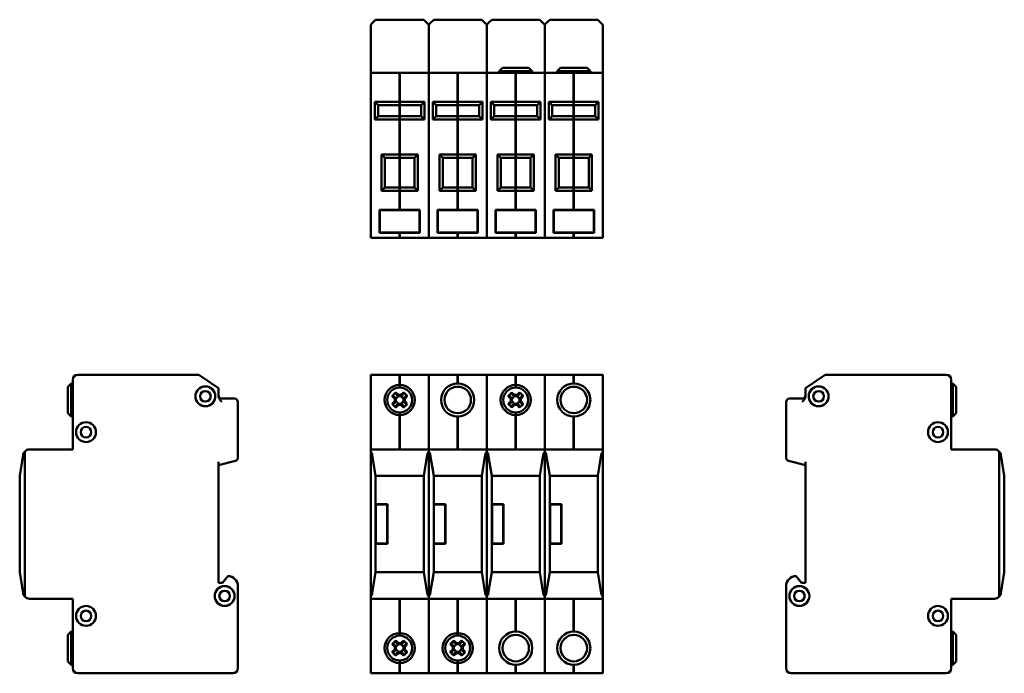
# Model space of a CAD drawing. Units: millimetres. Extents: x 51 to 347, y 65 to 262.
import ezdxf

# ---------------------------------------------------------------- set-up
doc = ezdxf.new("R2010")
doc.units = ezdxf.units.MM
doc.layers.add('Viditelné hrany(CSN)', color=7, linetype='Continuous', lineweight=50)

msp = doc.modelspace()

# ---------------------------------------------------------------- linework, layer by layer
at = {"layer": 'Viditelné hrany(CSN)'}
for p, q in [((156.83, 260.87), (157.86, 261.9)), ((157.86, 261.9), (172.36, 261.9)), ((172.36, 261.9), (173.39, 260.87)), ((174.33, 260.87), (175.36, 261.9)), ((175.36, 261.9), (189.86, 261.9)), ((189.86, 261.9), (190.89, 260.87)), ((191.83, 260.87), (192.86, 261.9)), ((192.86, 261.9), (207.36, 261.9)), ((207.36, 261.9), (208.39, 260.87)), ((209.33, 260.87), (210.36, 261.9)), ((210.36, 261.9), (224.86, 261.9)), ((224.86, 261.9), (225.89, 260.87)), ((156.36, 260.4), (156.83, 260.87)), ((156.36, 258.9), (156.36, 260.4)), ((156.36, 258.9), (156.36, 245.9)), ((173.39, 260.87), (173.86, 260.4)), ((173.86, 260.4), (174.33, 260.87)), ((173.86, 258.9), (173.86, 260.4)), ((173.86, 260.4), (173.86, 258.9)), ((173.86, 258.9), (173.86, 245.9)), ((173.86, 258.9), (173.86, 245.9)), ((190.89, 260.87), (191.36, 260.4)), ((191.36, 260.4), (191.83, 260.87)), ((191.36, 260.4), (191.36, 258.9)), ((191.36, 258.9), (191.36, 260.4)), ((191.36, 258.9), (191.36, 245.9)), ((191.36, 258.9), (191.36, 245.9)), ((208.39, 260.87), (208.86, 260.4)), ((208.86, 260.4), (209.33, 260.87)), ((208.86, 260.4), (208.86, 258.9)), ((208.86, 258.9), (208.86, 260.4)), ((208.86, 258.9), (208.86, 245.9)), ((208.86, 258.9), (208.86, 245.9)), ((225.89, 260.87), (226.36, 260.4)), ((226.36, 260.4), (226.36, 258.9)), ((226.36, 258.9), (226.36, 245.9)), ((196.11, 247.4), (195.11, 246.4)), ((196.11, 247.4), (204.11, 247.4)), ((204.11, 247.4), (205.11, 246.4)), ((213.61, 247.4), (212.61, 246.4)), ((213.61, 247.4), (221.61, 247.4)), ((221.61, 247.4), (222.61, 246.4)), ((165.06, 245.9), (156.36, 245.9)), ((156.36, 244.4), (156.36, 245.9)), ((156.36, 244.4), (156.36, 197.6)), ((165.06, 245.9), (165.06, 244.4)), ((165.16, 245.8), (165.06, 245.8)), ((165.06, 237.1), (165.06, 244.4)), ((165.16, 244.4), (165.16, 245.9)), ((173.86, 245.9), (165.16, 245.9)), ((165.16, 244.4), (165.16, 237.1)), ((182.56, 245.9), (173.86, 245.9)), ((173.86, 244.4), (173.86, 245.9)), ((173.86, 245.9), (173.86, 244.4)), ((173.86, 244.4), (173.86, 197.6)), ((173.86, 244.4), (173.86, 197.6)), ((182.56, 245.9), (182.56, 244.4)), ((182.66, 245.8), (182.56, 245.8)), ((182.56, 237.1), (182.56, 244.4)), ((182.66, 244.4), (182.66, 245.9)), ((191.36, 245.9), (182.66, 245.9)), ((182.66, 244.4), (182.66, 237.1)), ((191.36, 245.9), (191.36, 244.4)), ((200.06, 245.9), (191.36, 245.9)), ((191.36, 244.4), (191.36, 245.9)), ((191.36, 244.4), (191.36, 197.6)), ((191.36, 244.4), (191.36, 197.6)), ((205.11, 246.4), (195.11, 246.4)), ((195.11, 245.9), (195.11, 246.4)), ((200.06, 245.9), (200.06, 244.4)), ((200.16, 245.8), (200.06, 245.8)), ((200.06, 237.1), (200.06, 244.4)), ((208.86, 245.9), (200.16, 245.9)), ((200.16, 244.4), (200.16, 245.9)), ((200.16, 244.4), (200.16, 237.1)), ((205.11, 245.9), (205.11, 246.4)), ((208.86, 245.9), (208.86, 244.4)), ((217.56, 245.9), (208.86, 245.9)), ((208.86, 244.4), (208.86, 245.9)), ((208.86, 244.4), (208.86, 197.6)), ((208.86, 244.4), (208.86, 197.6)), ((222.61, 246.4), (212.61, 246.4)), ((212.61, 245.9), (212.61, 246.4)), ((217.56, 245.9), (217.56, 244.4)), ((217.66, 245.8), (217.56, 245.8)), ((217.56, 237.1), (217.56, 244.4)), ((217.66, 244.4), (217.66, 245.9)), ((226.36, 245.9), (217.66, 245.9)), ((217.66, 244.4), (217.66, 237.1)), ((222.61, 245.9), (222.61, 246.4)), ((226.36, 245.9), (226.36, 244.4)), ((226.36, 244.4), (226.36, 197.6)), ((165.06, 237.1), (157.61, 237.1)), ((158.61, 236.1), (157.61, 237.1)), ((157.61, 237.1), (157.61, 231.8)), ((158.61, 236.1), (165.06, 236.1)), ((158.61, 232.8), (158.61, 236.1)), ((165.16, 237.14), (165.06, 237.14)), ((165.06, 236.1), (165.06, 237.1)), ((165.16, 236.2), (165.06, 236.2)), ((165.06, 232.8), (165.06, 236.1)), ((165.16, 237.1), (165.16, 236.1)), ((172.61, 237.1), (165.16, 237.1)), ((165.16, 236.1), (165.16, 232.8)), ((165.16, 236.1), (171.61, 236.1)), ((172.61, 237.1), (171.61, 236.1)), ((171.61, 236.1), (171.61, 232.8)), ((172.61, 231.8), (172.61, 237.1)), ((182.56, 237.1), (175.11, 237.1)), ((176.11, 236.1), (175.11, 237.1)), ((175.11, 237.1), (175.11, 231.8)), ((176.11, 236.1), (182.56, 236.1)), ((176.11, 232.8), (176.11, 236.1)), ((182.66, 237.14), (182.56, 237.14)), ((182.56, 236.1), (182.56, 237.1)), ((182.66, 236.2), (182.56, 236.2)), ((182.56, 232.8), (182.56, 236.1)), ((182.66, 237.1), (182.66, 236.1)), ((190.11, 237.1), (182.66, 237.1)), ((182.66, 236.1), (182.66, 232.8)), ((182.66, 236.1), (189.11, 236.1)), ((190.11, 237.1), (189.11, 236.1)), ((189.11, 236.1), (189.11, 232.8)), ((190.11, 231.8), (190.11, 237.1)), ((200.06, 237.1), (192.61, 237.1)), ((193.61, 236.1), (192.61, 237.1)), ((192.61, 237.1), (192.61, 231.8)), ((193.61, 236.1), (200.06, 236.1)), ((193.61, 232.8), (193.61, 236.1)), ((200.16, 237.14), (200.06, 237.14)), ((200.06, 236.1), (200.06, 237.1)), ((200.16, 236.2), (200.06, 236.2)), ((200.06, 232.8), (200.06, 236.1)), ((200.16, 237.1), (200.16, 236.1)), ((207.61, 237.1), (200.16, 237.1)), ((200.16, 236.1), (200.16, 232.8)), ((200.16, 236.1), (206.61, 236.1)), ((207.61, 237.1), (206.61, 236.1)), ((206.61, 236.1), (206.61, 232.8)), ((207.61, 231.8), (207.61, 237.1)), ((217.56, 237.1), (210.11, 237.1)), ((211.11, 236.1), (210.11, 237.1)), ((210.11, 237.1), (210.11, 231.8)), ((211.11, 236.1), (217.56, 236.1)), ((211.11, 232.8), (211.11, 236.1)), ((217.66, 237.14), (217.56, 237.14)), ((217.56, 236.1), (217.56, 237.1)), ((217.66, 236.2), (217.56, 236.2)), ((217.56, 232.8), (217.56, 236.1)), ((217.66, 237.1), (217.66, 236.1)), ((225.11, 237.1), (217.66, 237.1)), ((217.66, 236.1), (217.66, 232.8)), ((217.66, 236.1), (224.11, 236.1)), ((225.11, 237.1), (224.11, 236.1)), ((224.11, 236.1), (224.11, 232.8)), ((225.11, 231.8), (225.11, 237.1)), ((157.61, 231.8), (158.61, 232.8)), ((157.61, 231.8), (165.06, 231.8)), ((165.06, 232.8), (158.61, 232.8)), ((165.06, 231.8), (165.06, 232.8)), ((165.16, 232.7), (165.06, 232.7)), ((165.06, 221.3), (165.06, 231.8)), ((165.16, 231.76), (165.06, 231.76)), ((165.16, 232.8), (165.16, 231.8)), ((171.61, 232.8), (165.16, 232.8)), ((165.16, 231.8), (165.16, 221.3)), ((165.16, 231.8), (172.61, 231.8)), ((172.61, 231.8), (171.61, 232.8)), ((175.11, 231.8), (176.11, 232.8)), ((175.11, 231.8), (182.56, 231.8)), ((182.56, 232.8), (176.11, 232.8)), ((182.56, 231.8), (182.56, 232.8)), ((182.66, 232.7), (182.56, 232.7)), ((182.56, 221.3), (182.56, 231.8)), ((182.66, 231.76), (182.56, 231.76)), ((182.66, 232.8), (182.66, 231.8)), ((189.11, 232.8), (182.66, 232.8)), ((182.66, 231.8), (182.66, 221.3)), ((182.66, 231.8), (190.11, 231.8)), ((190.11, 231.8), (189.11, 232.8)), ((192.61, 231.8), (193.61, 232.8)), ((192.61, 231.8), (200.06, 231.8)), ((200.06, 232.8), (193.61, 232.8)), ((200.06, 231.8), (200.06, 232.8)), ((200.16, 232.7), (200.06, 232.7)), ((200.06, 221.3), (200.06, 231.8)), ((200.16, 231.76), (200.06, 231.76)), ((200.16, 232.8), (200.16, 231.8)), ((206.61, 232.8), (200.16, 232.8)), ((200.16, 231.8), (200.16, 221.3)), ((200.16, 231.8), (207.61, 231.8)), ((207.61, 231.8), (206.61, 232.8)), ((210.11, 231.8), (211.11, 232.8)), ((210.11, 231.8), (217.56, 231.8)), ((217.56, 232.8), (211.11, 232.8)), ((217.56, 231.8), (217.56, 232.8)), ((217.66, 232.7), (217.56, 232.7)), ((217.56, 221.3), (217.56, 231.8)), ((217.66, 231.76), (217.56, 231.76)), ((217.66, 232.8), (217.66, 231.8)), ((224.11, 232.8), (217.66, 232.8)), ((217.66, 231.8), (217.66, 221.3)), ((217.66, 231.8), (225.11, 231.8)), ((225.11, 231.8), (224.11, 232.8)), ((165.06, 221.3), (159.61, 221.3)), ((160.61, 220.3), (159.61, 221.3)), ((159.61, 221.3), (159.61, 210.3)), ((160.61, 220.3), (165.06, 220.3)), ((160.61, 211.3), (160.61, 220.3)), ((165.16, 221.34), (165.06, 221.34)), ((165.06, 220.3), (165.06, 221.3)), ((165.16, 220.4), (165.06, 220.4)), ((165.06, 211.3), (165.06, 220.3)), ((165.16, 221.3), (165.16, 220.3)), ((170.61, 221.3), (165.16, 221.3)), ((165.16, 220.3), (165.16, 211.3)), ((165.16, 220.3), (169.61, 220.3)), ((170.61, 221.3), (169.61, 220.3)), ((169.61, 220.3), (169.61, 211.3)), ((170.61, 210.3), (170.61, 221.3)), ((182.56, 221.3), (177.11, 221.3)), ((178.11, 220.3), (177.11, 221.3)), ((177.11, 221.3), (177.11, 210.3)), ((178.11, 220.3), (182.56, 220.3)), ((178.11, 211.3), (178.11, 220.3)), ((182.66, 221.34), (182.56, 221.34)), ((182.56, 220.3), (182.56, 221.3)), ((182.66, 220.4), (182.56, 220.4)), ((182.56, 211.3), (182.56, 220.3)), ((182.66, 221.3), (182.66, 220.3)), ((188.11, 221.3), (182.66, 221.3)), ((182.66, 220.3), (182.66, 211.3)), ((182.66, 220.3), (187.11, 220.3)), ((188.11, 221.3), (187.11, 220.3)), ((187.11, 220.3), (187.11, 211.3)), ((188.11, 210.3), (188.11, 221.3)), ((200.06, 221.3), (194.61, 221.3)), ((195.61, 220.3), (194.61, 221.3)), ((194.61, 221.3), (194.61, 210.3)), ((195.61, 220.3), (200.06, 220.3)), ((195.61, 211.3), (195.61, 220.3)), ((200.16, 221.34), (200.06, 221.34)), ((200.06, 220.3), (200.06, 221.3)), ((200.16, 220.4), (200.06, 220.4)), ((200.06, 211.3), (200.06, 220.3)), ((200.16, 221.3), (200.16, 220.3)), ((205.61, 221.3), (200.16, 221.3)), ((200.16, 220.3), (200.16, 211.3)), ((200.16, 220.3), (204.61, 220.3)), ((205.61, 221.3), (204.61, 220.3)), ((204.61, 220.3), (204.61, 211.3)), ((205.61, 210.3), (205.61, 221.3)), ((217.56, 221.3), (212.11, 221.3)), ((213.11, 220.3), (212.11, 221.3)), ((212.11, 221.3), (212.11, 210.3)), ((213.11, 220.3), (217.56, 220.3)), ((213.11, 211.3), (213.11, 220.3)), ((217.66, 221.34), (217.56, 221.34)), ((217.56, 220.3), (217.56, 221.3)), ((217.66, 220.4), (217.56, 220.4)), ((217.56, 211.3), (217.56, 220.3)), ((217.66, 221.3), (217.66, 220.3)), ((223.11, 221.3), (217.66, 221.3)), ((217.66, 220.3), (217.66, 211.3)), ((217.66, 220.3), (222.11, 220.3)), ((223.11, 221.3), (222.11, 220.3)), ((222.11, 220.3), (222.11, 211.3)), ((223.11, 210.3), (223.11, 221.3)), ((159.61, 210.3), (160.61, 211.3)), ((165.06, 211.3), (160.61, 211.3)), ((165.06, 210.3), (165.06, 211.3)), ((165.16, 211.2), (165.06, 211.2)), ((165.16, 211.3), (165.16, 210.3)), ((169.61, 211.3), (165.16, 211.3)), ((170.61, 210.3), (169.61, 211.3)), ((177.11, 210.3), (178.11, 211.3)), ((182.56, 211.3), (178.11, 211.3)), ((182.56, 210.3), (182.56, 211.3)), ((182.66, 211.2), (182.56, 211.2)), ((182.66, 211.3), (182.66, 210.3)), ((187.11, 211.3), (182.66, 211.3)), ((188.11, 210.3), (187.11, 211.3)), ((194.61, 210.3), (195.61, 211.3)), ((200.06, 211.3), (195.61, 211.3)), ((200.06, 210.3), (200.06, 211.3)), ((200.16, 211.2), (200.06, 211.2)), ((200.16, 211.3), (200.16, 210.3)), ((204.61, 211.3), (200.16, 211.3)), ((205.61, 210.3), (204.61, 211.3)), ((212.11, 210.3), (213.11, 211.3)), ((217.56, 211.3), (213.11, 211.3)), ((217.56, 210.3), (217.56, 211.3)), ((217.66, 211.2), (217.56, 211.2)), ((217.66, 211.3), (217.66, 210.3)), ((222.11, 211.3), (217.66, 211.3)), ((223.11, 210.3), (222.11, 211.3)), ((159.61, 210.3), (165.06, 210.3)), ((165.06, 204.6), (165.06, 210.3)), ((165.16, 210.26), (165.06, 210.26)), ((165.16, 210.3), (165.16, 204.6)), ((165.16, 210.3), (170.61, 210.3)), ((177.11, 210.3), (182.56, 210.3)), ((182.56, 204.6), (182.56, 210.3)), ((182.66, 210.26), (182.56, 210.26)), ((182.66, 210.3), (182.66, 204.6)), ((182.66, 210.3), (188.11, 210.3)), ((194.61, 210.3), (200.06, 210.3)), ((200.06, 204.6), (200.06, 210.3)), ((200.16, 210.26), (200.06, 210.26)), ((200.16, 210.3), (200.16, 204.6)), ((200.16, 210.3), (205.61, 210.3)), ((212.11, 210.3), (217.56, 210.3)), ((217.56, 204.6), (217.56, 210.3)), ((217.66, 210.26), (217.56, 210.26)), ((217.66, 210.3), (217.66, 204.6)), ((217.66, 210.3), (223.11, 210.3)), ((159, 197.6), (159, 204.6)), ((159, 204.6), (165.06, 204.6)), ((159.1, 197.7), (159.1, 204.5)), ((159.1, 204.5), (171.12, 204.5)), ((165.16, 204.7), (165.06, 204.7)), ((165.16, 204.6), (171.22, 204.6)), ((171.12, 204.5), (171.12, 197.7)), ((171.22, 204.6), (171.22, 197.6)), ((176.5, 197.6), (176.5, 204.6)), ((176.5, 204.6), (182.56, 204.6)), ((176.6, 197.7), (176.6, 204.5)), ((176.6, 204.5), (188.62, 204.5)), ((182.66, 204.7), (182.56, 204.7)), ((182.66, 204.6), (188.72, 204.6)), ((188.62, 204.5), (188.62, 197.7)), ((188.72, 204.6), (188.72, 197.6)), ((194, 197.6), (194, 204.6)), ((194, 204.6), (200.06, 204.6)), ((194.1, 197.7), (194.1, 204.5)), ((194.1, 204.5), (206.12, 204.5)), ((200.16, 204.7), (200.06, 204.7)), ((200.16, 204.6), (206.22, 204.6)), ((206.12, 204.5), (206.12, 197.7)), ((206.22, 204.6), (206.22, 197.6)), ((211.5, 197.6), (211.5, 204.6)), ((211.5, 204.6), (217.56, 204.6)), ((211.6, 197.7), (211.6, 204.5)), ((211.6, 204.5), (223.62, 204.5)), ((217.66, 204.7), (217.56, 204.7)), ((217.66, 204.6), (223.72, 204.6)), ((223.62, 204.5), (223.62, 197.7)), ((223.72, 204.6), (223.72, 197.6)), ((156.36, 196.1), (156.36, 197.6)), ((156.36, 196.1), (165.06, 196.1)), ((165.06, 197.6), (159, 197.6)), ((171.12, 197.7), (159.1, 197.7)), ((165.06, 197.6), (165.06, 196.1)), ((165.16, 197.5), (165.06, 197.5)), ((165.16, 196.2), (165.06, 196.2)), ((165.16, 196.1), (165.16, 197.6)), ((171.22, 197.6), (165.16, 197.6)), ((165.16, 196.1), (173.86, 196.1)), ((173.86, 196.1), (173.86, 197.6)), ((173.86, 197.6), (173.86, 196.1)), ((173.86, 196.1), (182.56, 196.1)), ((182.56, 197.6), (176.5, 197.6)), ((188.62, 197.7), (176.6, 197.7)), ((182.56, 197.6), (182.56, 196.1)), ((182.66, 197.5), (182.56, 197.5)), ((182.66, 196.2), (182.56, 196.2)), ((182.66, 196.1), (182.66, 197.6)), ((188.72, 197.6), (182.66, 197.6)), ((182.66, 196.1), (191.36, 196.1)), ((191.36, 197.6), (191.36, 196.1)), ((191.36, 196.1), (191.36, 197.6)), ((191.36, 196.1), (200.06, 196.1)), ((200.06, 197.6), (194, 197.6)), ((206.12, 197.7), (194.1, 197.7)), ((200.06, 197.6), (200.06, 196.1)), ((200.16, 197.5), (200.06, 197.5)), ((200.16, 196.2), (200.06, 196.2)), ((206.22, 197.6), (200.16, 197.6)), ((200.16, 196.1), (200.16, 197.6)), ((200.16, 196.1), (208.86, 196.1)), ((208.86, 197.6), (208.86, 196.1)), ((208.86, 196.1), (208.86, 197.6)), ((208.86, 196.1), (217.56, 196.1)), ((217.56, 197.6), (211.5, 197.6)), ((223.62, 197.7), (211.6, 197.7)), ((217.56, 197.6), (217.56, 196.1)), ((217.66, 197.5), (217.56, 197.5)), ((217.66, 196.2), (217.56, 196.2)), ((217.66, 196.1), (217.66, 197.6)), ((223.72, 197.6), (217.66, 197.6)), ((217.66, 196.1), (226.36, 196.1)), ((226.36, 197.6), (226.36, 196.1)), ((104.51, 154.86), (68.01, 154.86)), ((110.51, 150.86), (104.51, 154.86)), ((165.06, 154.86), (156.36, 154.86)), ((156.36, 153.36), (156.36, 154.86)), ((165.06, 154.86), (165.06, 153.36)), ((165.16, 154.76), (165.06, 154.76)), ((165.16, 153.36), (165.16, 154.86)), ((173.86, 154.86), (165.16, 154.86)), ((182.56, 154.86), (173.86, 154.86)), ((173.86, 153.36), (173.86, 154.86)), ((173.86, 154.86), (173.86, 153.36)), ((182.56, 154.86), (182.56, 153.36)), ((182.66, 154.76), (182.56, 154.76)), ((182.66, 153.36), (182.66, 154.86)), ((191.36, 154.86), (182.66, 154.86)), ((191.36, 154.86), (191.36, 153.36)), ((200.06, 154.86), (191.36, 154.86)), ((191.36, 153.36), (191.36, 154.86)), ((200.06, 154.86), (200.06, 153.36)), ((200.16, 154.76), (200.06, 154.76)), ((200.16, 153.36), (200.16, 154.86)), ((208.86, 154.86), (200.16, 154.86)), ((208.86, 154.86), (208.86, 153.36)), ((217.56, 154.86), (208.86, 154.86)), ((208.86, 153.36), (208.86, 154.86)), ((217.56, 154.86), (217.56, 153.36)), ((217.66, 154.76), (217.56, 154.76)), ((217.66, 153.36), (217.66, 154.86)), ((226.36, 154.86), (217.66, 154.86)), ((226.36, 154.86), (226.36, 153.36)), ((287.46, 150.86), (293.46, 154.86)), ((293.46, 154.86), (329.96, 154.86)), ((65.01, 151.26), (66.01, 152.26)), ((66.01, 142.26), (66.01, 152.26)), ((66.01, 152.26), (66.51, 152.26)), ((66.51, 153.36), (66.51, 132.36)), ((156.36, 153.36), (156.36, 132.36)), ((165.06, 151.81), (165.06, 153.36)), ((165.16, 151.85), (165.06, 151.85)), ((165.06, 151.01), (165.06, 151.81)), ((165.16, 153.36), (165.16, 151.81)), ((165.16, 151.81), (165.16, 151.01)), ((173.86, 153.36), (173.86, 132.36)), ((173.86, 153.36), (173.86, 132.36)), ((182.56, 152.26), (182.56, 153.36)), ((182.66, 153.36), (182.66, 152.26)), ((191.36, 153.36), (191.36, 132.36)), ((191.36, 153.36), (191.36, 132.36)), ((200.06, 151.81), (200.06, 153.36)), ((200.16, 151.85), (200.06, 151.85)), ((200.06, 151.01), (200.06, 151.81)), ((200.16, 153.36), (200.16, 151.81)), ((200.16, 151.81), (200.16, 151.01)), ((208.86, 153.36), (208.86, 132.36)), ((208.86, 153.36), (208.86, 132.36)), ((217.56, 152.26), (217.56, 153.36)), ((217.66, 153.36), (217.66, 152.26)), ((226.36, 153.36), (226.36, 132.36)), ((331.46, 153.36), (331.46, 132.36)), ((331.46, 152.26), (331.96, 152.26)), ((331.96, 142.26), (331.96, 152.26)), ((332.96, 151.26), (331.96, 152.26)), ((65.01, 151.26), (65.01, 143.26)), ((110.51, 150.86), (110.51, 148.39)), ((163.2, 148.55), (163.95, 147.8)), ((164.57, 148.42), (163.82, 149.17)), ((163.95, 149.54), (164.72, 148.77)), ((164.72, 148.77), (165.49, 148.77)), ((165.16, 151.11), (165.06, 151.11)), ((165.49, 148.77), (166.26, 149.54)), ((166.39, 149.17), (165.64, 148.42)), ((166.27, 147.8), (167.02, 148.55)), ((198.2, 148.55), (198.95, 147.8)), ((199.57, 148.42), (198.82, 149.17)), ((198.95, 149.54), (199.72, 148.77)), ((199.72, 148.77), (200.49, 148.77)), ((200.16, 151.11), (200.06, 151.11)), ((200.49, 148.77), (201.26, 149.54)), ((201.39, 149.17), (200.64, 148.42)), ((201.27, 147.8), (202.02, 148.55)), ((287.46, 148.39), (287.46, 150.86)), ((332.96, 151.26), (332.96, 143.26)), ((115.31, 147.66), (111.51, 147.66)), ((116.31, 129.88), (116.31, 146.66)), ((163.6, 147.65), (162.83, 148.42)), ((162.83, 146.11), (163.6, 146.87)), ((163.95, 146.73), (163.2, 145.98)), ((163.6, 146.87), (163.6, 147.65)), ((163.82, 145.35), (164.57, 146.1)), ((164.77, 148.42), (163.95, 147.6)), ((163.95, 147.79), (163.95, 146.73)), ((163.95, 146.92), (164.77, 146.1)), ((163.95, 146.73), (163.95, 146.73)), ((164.72, 145.75), (163.95, 144.98)), ((164.58, 148.42), (164.57, 148.42)), ((165.64, 148.42), (164.58, 148.42)), ((164.58, 146.1), (165.64, 146.1)), ((165.49, 145.75), (164.72, 145.75)), ((166.27, 147.6), (165.45, 148.42)), ((165.45, 146.1), (166.27, 146.92)), ((166.26, 144.98), (165.49, 145.75)), ((165.64, 146.1), (166.39, 145.35)), ((165.64, 146.1), (165.64, 146.1)), ((166.27, 147.79), (166.27, 147.8)), ((166.27, 146.73), (166.27, 147.79)), ((167.02, 145.98), (166.27, 146.73)), ((167.39, 148.42), (166.62, 147.65)), ((166.62, 147.65), (166.62, 146.87)), ((166.62, 146.87), (167.39, 146.11)), ((198.6, 147.65), (197.83, 148.42)), ((197.83, 146.11), (198.6, 146.87)), ((198.95, 146.73), (198.2, 145.98)), ((198.6, 146.87), (198.6, 147.65)), ((198.82, 145.35), (199.57, 146.1)), ((199.77, 148.42), (198.95, 147.6)), ((198.95, 147.79), (198.95, 146.73)), ((198.95, 146.92), (199.77, 146.1)), ((198.95, 146.73), (198.95, 146.73)), ((199.72, 145.75), (198.95, 144.98)), ((199.58, 148.42), (199.57, 148.42)), ((200.64, 148.42), (199.58, 148.42)), ((199.58, 146.1), (200.64, 146.1)), ((200.49, 145.75), (199.72, 145.75)), ((201.27, 147.6), (200.45, 148.42)), ((200.45, 146.1), (201.27, 146.92)), ((201.26, 144.98), (200.49, 145.75)), ((200.64, 146.1), (201.39, 145.35)), ((200.64, 146.1), (200.64, 146.1)), ((201.27, 147.79), (201.27, 147.8)), ((201.27, 146.73), (201.27, 147.79)), ((202.02, 145.98), (201.27, 146.73)), ((202.39, 148.42), (201.62, 147.65)), ((201.62, 147.65), (201.62, 146.87)), ((201.62, 146.87), (202.39, 146.11)), ((281.66, 146.66), (281.66, 129.88)), ((286.46, 147.66), (282.66, 147.66)), ((65.01, 143.26), (66.01, 142.26)), ((165.06, 142.71), (165.06, 143.51)), ((165.16, 143.41), (165.06, 143.41)), ((165.06, 132.36), (165.06, 142.71)), ((165.16, 142.67), (165.06, 142.67)), ((165.16, 143.51), (165.16, 142.71)), ((165.16, 142.71), (165.16, 132.36)), ((200.06, 142.71), (200.06, 143.51)), ((200.16, 143.41), (200.06, 143.41)), ((200.06, 132.36), (200.06, 142.71)), ((200.16, 142.67), (200.06, 142.67)), ((200.16, 143.51), (200.16, 142.71)), ((200.16, 142.71), (200.16, 132.36)), ((332.96, 143.26), (331.96, 142.26)), ((66.01, 142.26), (66.51, 142.26)), ((182.56, 132.36), (182.56, 142.26)), ((182.66, 142.26), (182.66, 132.36)), ((217.56, 132.36), (217.56, 142.26)), ((217.66, 142.26), (217.66, 132.36)), ((331.46, 142.26), (331.96, 142.26)), ((51.53, 130.68), (50.51, 124.36)), ((52.01, 88.04), (52.01, 131.68)), ((66.51, 132.36), (53.51, 132.36)), ((156.36, 131.68), (156.36, 132.36)), ((173.86, 132.36), (156.36, 132.36)), ((156.36, 131.68), (156.36, 88.04)), ((157.86, 124.36), (156.83, 130.68)), ((173.39, 130.68), (172.36, 124.36)), ((173.86, 131.68), (173.86, 132.36)), ((191.36, 132.36), (173.86, 132.36)), ((173.86, 132.36), (173.86, 131.68)), ((173.86, 131.68), (173.86, 88.04)), ((173.86, 88.04), (173.86, 131.68)), ((175.36, 124.36), (174.33, 130.68)), ((190.89, 130.68), (189.86, 124.36)), ((191.36, 132.36), (191.36, 131.68)), ((191.36, 131.68), (191.36, 132.36)), ((208.86, 132.36), (191.36, 132.36)), ((191.36, 88.04), (191.36, 131.68)), ((191.36, 131.68), (191.36, 88.04)), ((192.86, 124.36), (191.83, 130.68)), ((208.39, 130.68), (207.36, 124.36)), ((208.86, 132.36), (208.86, 131.68)), ((208.86, 131.68), (208.86, 132.36)), ((226.36, 132.36), (208.86, 132.36)), ((208.86, 88.04), (208.86, 131.68)), ((208.86, 131.68), (208.86, 88.04)), ((210.36, 124.36), (209.33, 130.68)), ((225.89, 130.68), (224.86, 124.36)), ((226.36, 132.36), (226.36, 131.68)), ((226.36, 88.04), (226.36, 131.68)), ((331.46, 132.36), (344.46, 132.36)), ((345.96, 131.68), (345.96, 88.04)), ((347.46, 124.36), (346.44, 130.68)), ((110.51, 127.56), (115.57, 128.92)), ((110.51, 92.16), (110.51, 128.6)), ((282.4, 128.92), (287.46, 127.56)), ((287.46, 92.16), (287.46, 128.6)), ((50.51, 124.36), (50.51, 95.36)), ((157.86, 115.86), (157.86, 124.36)), ((172.36, 124.36), (157.86, 124.36)), ((172.36, 124.36), (172.36, 95.36)), ((175.36, 115.86), (175.36, 124.36)), ((189.86, 124.36), (175.36, 124.36)), ((189.86, 124.36), (189.86, 95.36)), ((192.86, 115.86), (192.86, 124.36)), ((207.36, 124.36), (192.86, 124.36)), ((207.36, 124.36), (207.36, 95.36)), ((210.36, 115.86), (210.36, 124.36)), ((224.86, 124.36), (210.36, 124.36)), ((224.86, 124.36), (224.86, 95.36)), ((347.46, 115.86), (347.46, 124.36)), ((157.86, 115.86), (161.46, 115.86)), ((157.86, 103.86), (157.86, 115.86)), ((161.46, 115.86), (161.46, 103.86)), ((175.36, 115.86), (178.96, 115.86)), ((175.36, 103.86), (175.36, 115.86)), ((178.96, 115.86), (178.96, 103.86)), ((192.86, 115.86), (196.46, 115.86)), ((192.86, 103.86), (192.86, 115.86)), ((196.46, 115.86), (196.46, 103.86)), ((210.36, 115.86), (213.96, 115.86)), ((210.36, 103.86), (210.36, 115.86)), ((213.96, 115.86), (213.96, 103.86)), ((347.46, 103.86), (347.46, 115.86)), ((161.36, 115.76), (157.96, 115.76)), ((157.96, 115.76), (157.96, 103.96)), ((161.36, 103.96), (161.36, 115.76)), ((178.86, 115.76), (175.46, 115.76)), ((175.46, 115.76), (175.46, 103.96)), ((178.86, 103.96), (178.86, 115.76)), ((196.36, 115.76), (192.96, 115.76)), ((192.96, 115.76), (192.96, 103.96)), ((196.36, 103.96), (196.36, 115.76)), ((213.86, 115.76), (210.46, 115.76)), ((210.46, 115.76), (210.46, 103.96)), ((213.86, 103.96), (213.86, 115.76)), ((157.96, 103.96), (161.36, 103.96)), ((175.46, 103.96), (178.86, 103.96)), ((192.96, 103.96), (196.36, 103.96)), ((210.46, 103.96), (213.86, 103.96)), ((157.86, 95.36), (157.86, 103.86)), ((161.46, 103.86), (157.86, 103.86)), ((175.36, 95.36), (175.36, 103.86)), ((178.96, 103.86), (175.36, 103.86)), ((192.86, 95.36), (192.86, 103.86)), ((196.46, 103.86), (192.86, 103.86)), ((210.36, 95.36), (210.36, 103.86)), ((213.96, 103.86), (210.36, 103.86)), ((347.46, 95.36), (347.46, 103.86)), ((50.51, 95.36), (51.53, 89.04)), ((156.83, 89.04), (157.86, 95.36)), ((157.86, 95.36), (172.36, 95.36)), ((172.36, 95.36), (173.39, 89.04)), ((174.33, 89.04), (175.36, 95.36)), ((175.36, 95.36), (189.86, 95.36)), ((189.86, 95.36), (190.89, 89.04)), ((191.83, 89.04), (192.86, 95.36)), ((192.86, 95.36), (207.36, 95.36)), ((207.36, 95.36), (208.39, 89.04)), ((209.33, 89.04), (210.36, 95.36)), ((210.36, 95.36), (224.86, 95.36)), ((224.86, 95.36), (225.89, 89.04)), ((346.44, 89.04), (347.46, 95.36)), ((111.71, 92.16), (110.51, 92.16)), ((113.31, 94.16), (111.71, 92.16)), ((284.66, 94.16), (286.26, 92.16)), ((286.26, 92.16), (287.46, 92.16)), ((116.31, 66.36), (116.31, 91.16)), ((281.66, 66.36), (281.66, 91.16)), ((53.51, 87.36), (66.51, 87.36)), ((66.51, 87.36), (66.51, 66.36)), ((156.36, 87.36), (156.36, 88.04)), ((156.36, 87.36), (156.36, 66.36)), ((156.36, 87.36), (173.86, 87.36)), ((165.06, 77.01), (165.06, 87.36)), ((165.16, 87.36), (165.16, 77.01)), ((173.86, 87.36), (173.86, 88.04)), ((173.86, 88.04), (173.86, 87.36)), ((173.86, 87.36), (173.86, 66.36)), ((173.86, 87.36), (191.36, 87.36)), ((173.86, 87.36), (173.86, 66.36)), ((182.56, 77.01), (182.56, 87.36)), ((182.66, 87.36), (182.66, 77.01)), ((191.36, 88.04), (191.36, 87.36)), ((191.36, 87.36), (191.36, 88.04)), ((191.36, 87.36), (191.36, 66.36)), ((191.36, 87.36), (191.36, 66.36)), ((191.36, 87.36), (208.86, 87.36)), ((200.06, 77.46), (200.06, 87.36)), ((200.16, 87.36), (200.16, 77.46)), ((208.86, 88.04), (208.86, 87.36)), ((208.86, 87.36), (208.86, 88.04)), ((208.86, 87.36), (208.86, 66.36)), ((208.86, 87.36), (208.86, 66.36)), ((208.86, 87.36), (226.36, 87.36)), ((217.56, 77.46), (217.56, 87.36)), ((217.66, 87.36), (217.66, 77.46)), ((226.36, 88.04), (226.36, 87.36)), ((226.36, 87.36), (226.36, 66.36)), ((331.46, 87.36), (331.46, 66.36)), ((344.46, 87.36), (331.46, 87.36)), ((65.01, 76.46), (66.01, 77.46)), ((66.01, 77.46), (66.01, 67.46)), ((66.51, 77.46), (66.01, 77.46)), ((331.46, 77.46), (331.96, 77.46)), ((331.96, 67.46), (331.96, 77.46)), ((332.96, 76.46), (331.96, 77.46)), ((65.01, 68.46), (65.01, 76.46)), ((164.57, 73.62), (163.82, 74.37)), ((163.95, 74.74), (164.72, 73.97)), ((165.16, 77.05), (165.06, 77.05)), ((165.06, 76.21), (165.06, 77.01)), ((165.16, 76.31), (165.06, 76.31)), ((165.16, 77.01), (165.16, 76.21)), ((165.49, 73.97), (166.26, 74.74)), ((166.39, 74.37), (165.64, 73.62)), ((182.07, 73.62), (181.32, 74.37)), ((181.45, 74.74), (182.22, 73.97)), ((182.66, 77.05), (182.56, 77.05)), ((182.56, 76.21), (182.56, 77.01)), ((182.66, 76.31), (182.56, 76.31)), ((182.66, 77.01), (182.66, 76.21)), ((182.99, 73.97), (183.76, 74.74)), ((183.89, 74.37), (183.14, 73.62)), ((332.96, 76.46), (332.96, 68.46)), ((163.6, 72.85), (162.83, 73.62)), ((162.83, 71.31), (163.6, 72.07)), ((163.2, 73.75), (163.95, 73)), ((163.95, 71.93), (163.2, 71.18)), ((163.6, 72.07), (163.6, 72.85)), ((163.82, 70.55), (164.57, 71.3)), ((164.77, 73.62), (163.95, 72.8)), ((163.95, 72.99), (163.95, 71.93)), ((163.95, 72.12), (164.77, 71.3)), ((163.95, 71.93), (163.95, 71.93)), ((164.58, 73.62), (164.57, 73.62)), ((165.64, 73.62), (164.58, 73.62)), ((164.58, 71.3), (165.64, 71.3)), ((164.72, 73.97), (165.49, 73.97)), ((166.27, 72.8), (165.45, 73.62)), ((165.45, 71.3), (166.27, 72.12)), ((165.64, 71.3), (166.39, 70.55)), ((165.64, 71.3), (165.64, 71.3)), ((166.27, 73), (167.02, 73.75)), ((166.27, 72.99), (166.27, 73)), ((166.27, 71.93), (166.27, 72.99)), ((167.02, 71.18), (166.27, 71.93)), ((167.39, 73.62), (166.62, 72.85)), ((166.62, 72.85), (166.62, 72.07)), ((166.62, 72.07), (167.39, 71.31)), ((181.1, 72.85), (180.33, 73.62)), ((180.33, 71.31), (181.1, 72.07)), ((180.7, 73.75), (181.45, 73)), ((181.45, 71.93), (180.7, 71.18)), ((181.1, 72.07), (181.1, 72.85)), ((181.32, 70.55), (182.07, 71.3)), ((182.27, 73.62), (181.45, 72.8)), ((181.45, 72.99), (181.45, 71.93)), ((181.45, 72.12), (182.27, 71.3)), ((181.45, 71.93), (181.45, 71.93)), ((182.08, 73.62), (182.07, 73.62)), ((183.14, 73.62), (182.08, 73.62)), ((182.08, 71.3), (183.14, 71.3)), ((182.22, 73.97), (182.99, 73.97)), ((183.77, 72.8), (182.95, 73.62)), ((182.95, 71.3), (183.77, 72.12)), ((183.14, 71.3), (183.89, 70.55)), ((183.14, 71.3), (183.14, 71.3)), ((183.77, 73), (184.52, 73.75)), ((183.77, 72.99), (183.77, 73)), ((183.77, 71.93), (183.77, 72.99)), ((184.52, 71.18), (183.77, 71.93)), ((184.89, 73.62), (184.12, 72.85)), ((184.12, 72.85), (184.12, 72.07)), ((184.12, 72.07), (184.89, 71.31)), ((65.01, 68.46), (66.01, 67.46)), ((164.72, 70.95), (163.95, 70.18)), ((165.49, 70.95), (164.72, 70.95)), ((165.06, 67.91), (165.06, 68.71)), ((165.16, 68.61), (165.06, 68.61)), ((165.16, 68.71), (165.16, 67.91)), ((166.26, 70.18), (165.49, 70.95)), ((182.22, 70.95), (181.45, 70.18)), ((182.99, 70.95), (182.22, 70.95)), ((182.56, 67.91), (182.56, 68.71)), ((182.66, 68.61), (182.56, 68.61)), ((182.66, 68.71), (182.66, 67.91)), ((183.76, 70.18), (182.99, 70.95)), ((332.96, 68.46), (331.96, 67.46)), ((66.51, 67.46), (66.01, 67.46)), ((156.36, 64.86), (156.36, 66.36)), ((165.06, 66.36), (165.06, 67.91)), ((165.16, 67.87), (165.06, 67.87)), ((165.06, 66.36), (165.06, 64.86)), ((165.16, 67.91), (165.16, 66.36)), ((165.16, 64.86), (165.16, 66.36)), ((173.86, 64.86), (173.86, 66.36)), ((173.86, 66.36), (173.86, 64.86)), ((182.56, 66.36), (182.56, 67.91)), ((182.66, 67.87), (182.56, 67.87)), ((182.56, 66.36), (182.56, 64.86)), ((182.66, 67.91), (182.66, 66.36)), ((182.66, 64.86), (182.66, 66.36)), ((191.36, 66.36), (191.36, 64.86)), ((191.36, 64.86), (191.36, 66.36)), ((200.06, 66.36), (200.06, 67.46)), ((200.06, 66.36), (200.06, 64.86)), ((200.16, 67.46), (200.16, 66.36)), ((200.16, 64.86), (200.16, 66.36)), ((208.86, 66.36), (208.86, 64.86)), ((208.86, 64.86), (208.86, 66.36)), ((217.56, 66.36), (217.56, 67.46)), ((217.56, 66.36), (217.56, 64.86)), ((217.66, 67.46), (217.66, 66.36)), ((217.66, 64.86), (217.66, 66.36)), ((226.36, 66.36), (226.36, 64.86)), ((331.46, 67.46), (331.96, 67.46)), ((68.01, 64.86), (114.81, 64.86)), ((156.36, 64.86), (165.06, 64.86)), ((165.16, 64.96), (165.06, 64.96)), ((165.06, 64.86), (165.16, 64.86)), ((165.16, 64.86), (173.86, 64.86)), ((173.86, 64.86), (182.56, 64.86)), ((182.66, 64.96), (182.56, 64.96)), ((182.56, 64.86), (182.66, 64.86)), ((182.66, 64.86), (191.36, 64.86)), ((191.36, 64.86), (200.06, 64.86)), ((200.16, 64.96), (200.06, 64.96)), ((200.06, 64.86), (200.16, 64.86)), ((200.16, 64.86), (208.86, 64.86)), ((208.86, 64.86), (217.56, 64.86)), ((217.66, 64.96), (217.56, 64.96)), ((217.56, 64.86), (217.66, 64.86)), ((217.66, 64.86), (226.36, 64.86)), ((329.96, 64.86), (283.16, 64.86))]:
    msp.add_line(p, q, dxfattribs=at)
for centre, radius in [((182.61, 147.26), 5), ((217.61, 147.26), 5), ((106.51, 148.36), 3), ((106.51, 148.36), 1.6), ((182.61, 147.26), 4), ((217.61, 147.26), 4), ((291.46, 148.36), 3), ((291.46, 148.36), 1.6), ((70.51, 137.56), 3), ((327.46, 137.56), 3), ((70.51, 137.56), 1.6), ((327.46, 137.56), 1.6), ((112.31, 88.16), 3), ((112.31, 88.16), 1.6), ((285.66, 88.16), 3), ((285.66, 88.16), 1.6), ((70.51, 82.16), 3), ((70.51, 82.16), 1.6), ((327.46, 82.16), 3), ((327.46, 82.16), 1.6), ((200.11, 72.46), 5), ((217.61, 72.46), 5), ((200.11, 72.46), 4), ((217.61, 72.46), 4)]:
    msp.add_circle(centre, radius, dxfattribs=at)
for centre, radius, start, end in [((68.01, 153.36), 1.5, 90, 180), ((329.96, 153.36), 1.5, 0, 90), ((165.11, 147.26), 4.55, 90.6296, 269.3704), ((165.11, 147.26), 4.55, 270.6296, 89.3704), ((200.11, 147.26), 4.55, 90.6296, 269.3704), ((200.11, 147.26), 4.55, 270.6296, 89.3704), ((111.51, 148.66), 1, 180, 270), ((165.11, 147.26), 3.75, 90.764, 269.236), ((165.11, 147.26), 3.75, 270.764, 89.236), ((200.11, 147.26), 3.75, 90.764, 269.236), ((200.11, 147.26), 3.75, 270.764, 89.236), ((286.46, 148.66), 1, 270, 0), ((115.31, 146.66), 1, 0, 90), ((282.66, 146.66), 1, 90, 180), ((53.51, 130.36), 2, 138.6439, 170.7701), ((53.51, 130.36), 2, 90, 138.6439), ((154.86, 130.36), 2, 9.2299, 41.3561), ((175.36, 130.36), 2, 138.6439, 170.7701), ((172.36, 130.36), 2, 9.2299, 41.3561), ((192.86, 130.36), 2, 138.6439, 170.7701), ((189.86, 130.36), 2, 9.2299, 41.3561), ((210.36, 130.36), 2, 138.6439, 170.7701), ((207.36, 130.36), 2, 9.2299, 41.3561), ((227.86, 130.36), 2, 138.6439, 170.7701), ((344.46, 130.36), 2, 41.3561, 90), ((344.46, 130.36), 2, 9.2299, 41.3561), ((115.31, 129.88), 1, 285, 0), ((282.66, 129.88), 1, 180, 255), ((113.31, 91.16), 3, 0, 90), ((284.66, 91.16), 3, 90, 180), ((53.51, 89.36), 2, 189.2299, 221.3561), ((53.51, 89.36), 2, 221.3561, 270), ((154.86, 89.36), 2, 318.6439, 350.7701), ((175.36, 89.36), 2, 189.2299, 221.3561), ((172.36, 89.36), 2, 318.6439, 350.7701), ((192.86, 89.36), 2, 189.2299, 221.3561), ((189.86, 89.36), 2, 318.6439, 350.7701), ((210.36, 89.36), 2, 189.2299, 221.3561), ((207.36, 89.36), 2, 318.6439, 350.7701), ((227.86, 89.36), 2, 189.2299, 221.3561), ((344.46, 89.36), 2, 270, 318.6439), ((344.46, 89.36), 2, 318.6439, 350.7701), ((165.11, 72.46), 4.55, 90.6296, 269.3704), ((165.11, 72.46), 3.75, 90.764, 269.236), ((165.11, 72.46), 4.55, 270.6296, 89.3704), ((165.11, 72.46), 3.75, 270.764, 89.236), ((182.61, 72.46), 4.55, 90.6296, 269.3704), ((182.61, 72.46), 3.75, 90.764, 269.236), ((182.61, 72.46), 4.55, 270.6296, 89.3704), ((182.61, 72.46), 3.75, 270.764, 89.236), ((68.01, 66.36), 1.5, 180, 270), ((114.81, 66.36), 1.5, 270, 0), ((283.16, 66.36), 1.5, 180, 270), ((329.96, 66.36), 1.5, 270, 0)]:
    msp.add_arc(centre, radius, start, end, dxfattribs=at)
for centre, major_axis in [((166.34, 146.03), (-5.92, -5.92)), ((163.88, 146.03), (-5.92, 5.92)), ((201.34, 146.03), (-5.92, -5.92)), ((198.88, 146.03), (-5.92, 5.92)), ((166.34, 148.49), (5.92, -5.92)), ((163.88, 148.49), (5.92, 5.92)), ((201.34, 148.49), (5.92, -5.92)), ((198.88, 148.49), (5.92, 5.92)), ((166.34, 71.23), (-5.92, -5.92)), ((163.88, 71.23), (-5.92, 5.92)), ((183.84, 71.23), (-5.92, -5.92)), ((181.38, 71.23), (-5.92, 5.92)), ((166.34, 73.69), (5.92, -5.92)), ((163.88, 73.69), (5.92, 5.92)), ((183.84, 73.69), (5.92, -5.92)), ((181.38, 73.69), (5.92, 5.92))]:
    msp.add_ellipse(centre, major_axis=major_axis, ratio=0.499722, start_param=4.61741, end_param=4.807368, dxfattribs=at)
for points, weights in [([(162.83, 148.42), (163.02, 148.48), (163.2, 148.55)], [1, 1.00020179626, 1]), ([(163.82, 149.17), (163.89, 149.35), (163.95, 149.54)], [1, 1.00020179625, 1]), ([(166.26, 149.54), (166.33, 149.35), (166.39, 149.17)], [1, 1.00020179623, 1]), ([(167.02, 148.55), (167.2, 148.48), (167.39, 148.42)], [1, 1.00020179627, 1]), ([(197.83, 148.42), (198.02, 148.48), (198.2, 148.55)], [1, 1.00020179626, 1]), ([(198.82, 149.17), (198.89, 149.35), (198.95, 149.54)], [1, 1.00020179625, 1]), ([(201.26, 149.54), (201.33, 149.35), (201.39, 149.17)], [1, 1.00020179623, 1]), ([(202.02, 148.55), (202.2, 148.48), (202.39, 148.42)], [1, 1.00020179627, 1]), ([(163.2, 145.98), (163.02, 146.04), (162.83, 146.11)], [1, 1.00020179627, 1]), ([(163.95, 147.79), (163.95, 147.79), (163.95, 147.8)], [0.966831344689, 0.966821054824, 0.966810769189]), ([(164.58, 146.1), (164.58, 146.1), (164.57, 146.1)], [0.966831344689, 0.966821054824, 0.966810769189]), ([(165.64, 148.42), (165.64, 148.42), (165.64, 148.42)], [0.966831344689, 0.966821054824, 0.966810769189]), ([(166.27, 146.73), (166.27, 146.73), (166.27, 146.73)], [0.966831344689, 0.966821054824, 0.966810769189]), ([(167.39, 146.11), (167.2, 146.04), (167.02, 145.98)], [1, 1.00020179624, 1]), ([(198.2, 145.98), (198.02, 146.04), (197.83, 146.11)], [1, 1.00020179627, 1]), ([(198.95, 147.79), (198.95, 147.79), (198.95, 147.8)], [0.966831344689, 0.966821054824, 0.966810769189]), ([(199.58, 146.1), (199.58, 146.1), (199.57, 146.1)], [0.966831344689, 0.966821054824, 0.966810769189]), ([(200.64, 148.42), (200.64, 148.42), (200.64, 148.42)], [0.966831344689, 0.966821054824, 0.966810769189]), ([(201.27, 146.73), (201.27, 146.73), (201.27, 146.73)], [0.966831344689, 0.966821054824, 0.966810769189]), ([(202.39, 146.11), (202.2, 146.04), (202.02, 145.98)], [1, 1.00020179624, 1]), ([(163.95, 144.98), (163.89, 145.17), (163.82, 145.35)], [1, 1.00020179627, 1]), ([(166.39, 145.35), (166.33, 145.17), (166.26, 144.98)], [1, 1.00020179628, 1]), ([(198.95, 144.98), (198.89, 145.17), (198.82, 145.35)], [1, 1.00020179627, 1]), ([(201.39, 145.35), (201.33, 145.17), (201.26, 144.98)], [1, 1.00020179628, 1]), ([(163.82, 74.37), (163.89, 74.55), (163.95, 74.74)], [1, 1.00020179627, 1]), ([(166.26, 74.74), (166.33, 74.55), (166.39, 74.37)], [1, 1.00020179624, 1]), ([(181.32, 74.37), (181.39, 74.55), (181.45, 74.74)], [1, 1.00020179625, 1]), ([(183.76, 74.74), (183.83, 74.55), (183.89, 74.37)], [1, 1.00020179623, 1]), ([(162.83, 73.62), (163.02, 73.68), (163.2, 73.75)], [1, 1.00020179623, 1]), ([(163.2, 71.18), (163.02, 71.24), (162.83, 71.31)], [1, 1.00020179625, 1]), ([(163.95, 72.99), (163.95, 72.99), (163.95, 73)], [0.966831344689, 0.966821054824, 0.966810769189]), ([(164.58, 71.3), (164.58, 71.3), (164.57, 71.3)], [0.966831344689, 0.966821054824, 0.966810769189]), ([(165.64, 73.62), (165.64, 73.62), (165.64, 73.62)], [0.966831344689, 0.966821054824, 0.966810769189]), ([(166.27, 71.93), (166.27, 71.93), (166.27, 71.93)], [0.966831344689, 0.966821054824, 0.966810769189]), ([(167.02, 73.75), (167.2, 73.68), (167.39, 73.62)], [1, 1.00020179628, 1]), ([(167.39, 71.31), (167.2, 71.24), (167.02, 71.18)], [1, 1.00020179627, 1]), ([(180.33, 73.62), (180.52, 73.68), (180.7, 73.75)], [1, 1.00020179626, 1]), ([(180.7, 71.18), (180.52, 71.24), (180.33, 71.31)], [1, 1.00020179627, 1]), ([(181.45, 72.99), (181.45, 72.99), (181.45, 73)], [0.966831344689, 0.966821054824, 0.966810769189]), ([(182.08, 71.3), (182.08, 71.3), (182.07, 71.3)], [0.966831344689, 0.966821054824, 0.966810769189]), ([(183.14, 73.62), (183.14, 73.62), (183.14, 73.62)], [0.966831344689, 0.966821054824, 0.966810769189]), ([(183.77, 71.93), (183.77, 71.93), (183.77, 71.93)], [0.966831344689, 0.966821054824, 0.966810769189]), ([(184.52, 73.75), (184.7, 73.68), (184.89, 73.62)], [1, 1.00020179627, 1]), ([(184.89, 71.31), (184.7, 71.24), (184.52, 71.18)], [1, 1.00020179624, 1]), ([(163.95, 70.18), (163.89, 70.37), (163.82, 70.55)], [1, 1.00020179626, 1]), ([(166.39, 70.55), (166.33, 70.37), (166.26, 70.18)], [1, 1.00020179627, 1]), ([(181.45, 70.18), (181.39, 70.37), (181.32, 70.55)], [1, 1.00020179627, 1]), ([(183.89, 70.55), (183.83, 70.37), (183.76, 70.18)], [1, 1.00020179628, 1])]:
    msp.add_rational_spline(points, weights, degree=2, dxfattribs=at)
for points in [[(164.72, 148.77), (164.67, 148.65), (164.63, 148.54), (164.58, 148.42)], [(165.49, 148.77), (165.54, 148.65), (165.59, 148.54), (165.64, 148.42)], [(199.72, 148.77), (199.67, 148.65), (199.63, 148.54), (199.58, 148.42)], [(200.49, 148.77), (200.54, 148.65), (200.59, 148.54), (200.64, 148.42)], [(163.6, 147.65), (163.72, 147.7), (163.83, 147.74), (163.95, 147.79)], [(163.6, 146.87), (163.72, 146.83), (163.83, 146.78), (163.95, 146.73)], [(164.72, 145.75), (164.67, 145.87), (164.63, 145.99), (164.58, 146.1)], [(165.49, 145.75), (165.54, 145.87), (165.59, 145.99), (165.64, 146.1)], [(166.62, 147.65), (166.5, 147.7), (166.38, 147.74), (166.27, 147.79)], [(166.62, 146.87), (166.5, 146.83), (166.38, 146.78), (166.27, 146.73)], [(198.6, 147.65), (198.72, 147.7), (198.83, 147.74), (198.95, 147.79)], [(198.6, 146.87), (198.72, 146.83), (198.83, 146.78), (198.95, 146.73)], [(199.72, 145.75), (199.67, 145.87), (199.63, 145.99), (199.58, 146.1)], [(200.49, 145.75), (200.54, 145.87), (200.59, 145.99), (200.64, 146.1)], [(201.62, 147.65), (201.5, 147.7), (201.38, 147.74), (201.27, 147.79)], [(201.62, 146.87), (201.5, 146.83), (201.38, 146.78), (201.27, 146.73)], [(163.6, 72.85), (163.72, 72.9), (163.83, 72.94), (163.95, 72.99)], [(163.6, 72.07), (163.72, 72.03), (163.83, 71.98), (163.95, 71.93)], [(164.72, 73.97), (164.67, 73.85), (164.63, 73.74), (164.58, 73.62)], [(164.72, 70.95), (164.67, 71.07), (164.63, 71.19), (164.58, 71.3)], [(165.49, 73.97), (165.54, 73.85), (165.59, 73.74), (165.64, 73.62)], [(165.49, 70.95), (165.54, 71.07), (165.59, 71.19), (165.64, 71.3)], [(166.62, 72.85), (166.5, 72.9), (166.38, 72.94), (166.27, 72.99)], [(166.62, 72.07), (166.5, 72.03), (166.38, 71.98), (166.27, 71.93)], [(181.1, 72.85), (181.22, 72.9), (181.33, 72.94), (181.45, 72.99)], [(181.1, 72.07), (181.22, 72.03), (181.33, 71.98), (181.45, 71.93)], [(182.22, 73.97), (182.17, 73.85), (182.13, 73.74), (182.08, 73.62)], [(182.22, 70.95), (182.17, 71.07), (182.13, 71.19), (182.08, 71.3)], [(182.99, 73.97), (183.04, 73.85), (183.09, 73.74), (183.14, 73.62)], [(182.99, 70.95), (183.04, 71.07), (183.09, 71.19), (183.14, 71.3)], [(184.12, 72.85), (184, 72.9), (183.88, 72.94), (183.77, 72.99)], [(184.12, 72.07), (184, 72.03), (183.88, 71.98), (183.77, 71.93)]]:
    msp.add_open_spline(points, degree=3, dxfattribs=at)
for points, knots in [([(110.51, 148.39), (110.51, 148.14), (110.6, 147.85), (110.9, 147.28), (111.23, 146.94), (111.51, 146.66)], [0.5055322, 0.5055322, 0.5055322, 0.5055322, 0.5819955, 0.5819955, 0.6995583, 0.6995583, 0.6995583, 0.6995583]), ([(286.46, 146.66), (286.74, 146.94), (287.07, 147.28), (287.37, 147.85), (287.46, 148.14), (287.46, 148.39)], [0, 0, 0, 0, 0.1175628, 0.1175628, 0.194026, 0.194026, 0.194026, 0.194026])]:
    msp.add_open_spline(points, degree=3, knots=knots, dxfattribs=at)

doc.saveas('drawing.dxf')
